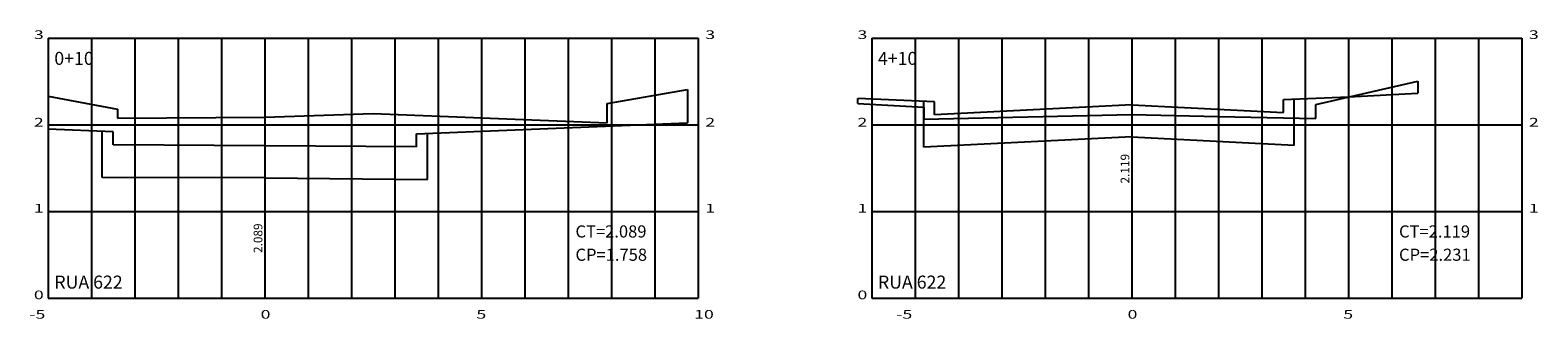
# Model space of a CAD drawing. Units: millimetres. Extents: x 180452 to 184768, y 1680546 to 1682923.
# Drawn here: x 181671 to 182019, y 1681745 to 1681811 of the extents above; entities that cross this region are included whole.
import ezdxf

# ---------------------------------------------------------------- set-up
doc = ezdxf.new("R2010")
doc.units = ezdxf.units.MM
doc.header["$MEASUREMENT"] = 0
for name, color, linetype in [('grade', 111, 'Continuous'), ('linha', 1, 'Continuous'), ('Seção tipo', 4, 'Continuous'), ('texto', 1, 'Continuous')]:
    doc.layers.add(name, color=color, linetype=linetype)
doc.styles.add('ROMANS', font='romans.shx')
doc.styles.add('ROMANT', font='romant.shx', dxfattribs={"width": 3, "height": 0.6})
doc.styles.add('SIMPLEX', font='Simplex.shx', dxfattribs={"width": 1.5, "height": 3.5})

msp = doc.modelspace()

# ---------------------------------------------------------------- linework, layer by layer
at = {"layer": 'grade'}
for p, q in [((181675.072, 1681809.5438), (181675.072, 1681749.5438)), ((181675.072, 1681809.5438), (181675.072, 1681749.5438)), ((181675.072, 1681809.5438), (181825.072, 1681809.5438)), ((181685.072, 1681809.5438), (181685.072, 1681749.5438)), ((181695.072, 1681809.5438), (181695.072, 1681749.5438)), ((181705.072, 1681809.5438), (181705.072, 1681749.5438)), ((181715.072, 1681809.5438), (181715.072, 1681749.5438)), ((181725.072, 1681809.5438), (181725.072, 1681749.5438)), ((181735.072, 1681809.5438), (181735.072, 1681749.5438)), ((181745.072, 1681809.5438), (181745.072, 1681749.5438)), ((181755.072, 1681809.5438), (181755.072, 1681749.5438)), ((181765.072, 1681809.5438), (181765.072, 1681749.5438)), ((181775.072, 1681809.5438), (181775.072, 1681749.5438)), ((181775.072, 1681809.5438), (181775.072, 1681749.5438)), ((181785.072, 1681809.5438), (181785.072, 1681749.5438)), ((181795.072, 1681809.5438), (181795.072, 1681749.5438)), ((181805.072, 1681809.5438), (181805.072, 1681749.5438)), ((181815.072, 1681809.5438), (181815.072, 1681749.5438)), ((181825.072, 1681809.5438), (181825.072, 1681749.5438)), ((181865.072, 1681809.5438), (182015.072, 1681809.5438)), ((181865.072, 1681809.5438), (181865.072, 1681749.5438)), ((181875.072, 1681809.5438), (181875.072, 1681749.5438)), ((181875.072, 1681809.5438), (181875.072, 1681749.5438)), ((181885.072, 1681809.5438), (181885.072, 1681749.5438)), ((181895.072, 1681809.5438), (181895.072, 1681749.5438)), ((181905.072, 1681809.5438), (181905.072, 1681749.5438)), ((181915.072, 1681809.5438), (181915.072, 1681749.5438)), ((181925.072, 1681809.5438), (181925.072, 1681749.5438)), ((181935.072, 1681809.5438), (181935.072, 1681749.5438)), ((181945.072, 1681809.5438), (181945.072, 1681749.5438)), ((181955.072, 1681809.5438), (181955.072, 1681749.5438)), ((181965.072, 1681809.5438), (181965.072, 1681749.5438)), ((181975.072, 1681809.5438), (181975.072, 1681749.5438)), ((181975.072, 1681809.5438), (181975.072, 1681749.5438)), ((181985.072, 1681809.5438), (181985.072, 1681749.5438)), ((181995.072, 1681809.5438), (181995.072, 1681749.5438)), ((182005.072, 1681809.5438), (182005.072, 1681749.5438)), ((182015.072, 1681809.5438), (182015.072, 1681749.5438)), ((181675.072, 1681789.5438), (181825.072, 1681789.5438)), ((181865.072, 1681789.5438), (182015.072, 1681789.5438)), ((181675.072, 1681769.5438), (181825.072, 1681769.5438)), ((181865.072, 1681769.5438), (182015.072, 1681769.5438)), ((181675.072, 1681749.5438), (181825.072, 1681749.5438)), ((181865.072, 1681749.5438), (182015.072, 1681749.5438))]:
    msp.add_line(p, q, dxfattribs=at)
at = {"layer": 'linha'}
for p, q in [((181967.572, 1681794.2238), (181991.072, 1681799.6238)), ((181675.072, 1681796.1238), (181691.072, 1681793.1638)), ((181804.072, 1681794.4638), (181822.572, 1681797.7038)), ((181691.072, 1681793.1638), (181691.072, 1681791.1238)), ((181691.072, 1681791.1238), (181725.072, 1681791.3238)), ((181725.072, 1681791.3238), (181750.072, 1681792.1238)), ((181750.072, 1681792.1238), (181804.072, 1681790.0238)), ((181804.072, 1681790.0238), (181804.072, 1681794.4638)), ((181861.872, 1681794.4838), (181877.072, 1681793.6238)), ((181877.072, 1681793.6238), (181877.072, 1681790.8638)), ((181877.072, 1681790.8638), (181925.072, 1681791.9238)), ((181925.072, 1681791.9238), (181945.072, 1681791.4838)), ((181945.072, 1681791.4838), (181967.572, 1681791.0038)), ((181967.572, 1681791.0038), (181967.572, 1681794.2238))]:
    msp.add_line(p, q, dxfattribs=at)
at = {"layer": 'Seção tipo', "linetype": 'Continuous', "ltscale": 3}
for p, q in [((181991.072, 1681799.6238), (181991.072, 1681796.8138)), ((181675.072, 1681796.1238), (181675.072, 1681788.5138)), ((181822.572, 1681797.7038), (181822.572, 1681789.9938)), ((181879.592, 1681794.8898), (181861.872, 1681795.5986)), ((181861.872, 1681794.4838), (181861.872, 1681795.5986)), ((181879.592, 1681791.8898), (181879.592, 1681794.8898)), ((181960.072, 1681795.4138), (181975.072, 1681796.0138)), ((181960.072, 1681792.4138), (181960.072, 1681795.4138)), ((181975.072, 1681796.0138), (181991.072, 1681796.8138)), ((181925.072, 1681794.1638), (181879.592, 1681791.8898)), ((181925.072, 1681794.1638), (181960.072, 1681792.4138)), ((181690.072, 1681787.9138), (181675.072, 1681788.5138)), ((181690.072, 1681784.9138), (181690.072, 1681787.9138)), ((181760.072, 1681787.4938), (181822.572, 1681789.9938)), ((181760.072, 1681784.4938), (181690.072, 1681784.9138)), ((181760.072, 1681784.4938), (181760.072, 1681787.4938))]:
    msp.add_line(p, q, dxfattribs=at)
at = {"layer": 'Seção tipo', "color": 2, "linetype": 'Continuous', "ltscale": 3}
for p, q in [((181877.092, 1681784.3648), (181877.092, 1681794.9898)), ((181962.572, 1681784.8888), (181962.572, 1681795.5138)), ((181687.572, 1681777.3888), (181687.572, 1681788.0138)), ((181762.572, 1681776.9688), (181762.572, 1681787.5938)), ((181925.072, 1681786.7638), (181877.092, 1681784.3648)), ((181925.072, 1681786.7638), (181962.572, 1681784.8888)), ((181725.072, 1681777.3038), (181687.572, 1681777.3888)), ((181725.072, 1681777.3038), (181762.572, 1681776.9688))]:
    msp.add_line(p, q, dxfattribs=at)

# ---------------------------------------------------------------- texts
at = {"layer": 'grade', "color": 1, "style": 'SIMPLEX', "width": 1.5}
for s, p in [('3', (181671.79, 1681809.3481)), ('3', (181826.688, 1681809.3481)), ('3', (181861.79, 1681809.3481)), ('3', (182016.688, 1681809.3481)), ('2', (181671.79, 1681789.1497)), ('2', (181826.688, 1681789.1497)), ('2', (181861.79, 1681789.1497)), ('2', (182016.688, 1681789.1497)), ('1', (181671.79, 1681769.3252)), ('1', (181826.688, 1681769.3252)), ('1', (181861.79, 1681769.3252)), ('1', (182016.688, 1681769.3252)), ('0', (181671.79, 1681749.3252)), ('0', (181861.79, 1681749.3252)), ('-5', (181670.7434, 1681744.8367)), ('0', (181724.1048, 1681744.8367)), ('5', (181773.8745, 1681744.8367)), ('10', (181824.1048, 1681744.8367)), ('-5', (181870.7434, 1681744.8367)), ('0', (181924.1048, 1681744.8367)), ('5', (181973.8745, 1681744.8367))]:
    msp.add_text(s, height=2, dxfattribs=at).set_placement(p)
at = {"layer": 'texto', "style": 'ROMANT'}
for s, height, p in [('0+10', 3, (181676.5107, 1681803.378)), ('4+10', 3, (181866.5107, 1681803.378)), ('CT=2.089', 2.8, (181796.7329, 1681763.557)), ('CT=2.119', 2.8, (181986.7329, 1681763.557)), ('CP=1.758', 2.8, (181796.7329, 1681758.1869)), ('CP=2.231', 2.8, (181986.7329, 1681758.1869)), ('RUA 622', 3, (181676.5107, 1681751.7736)), ('RUA 622', 3, (181866.5107, 1681751.7736))]:
    msp.add_text(s, height=height, dxfattribs=at).set_placement(p)
at = {"layer": 'texto', "style": 'ROMANS'}
for s, p in [('2.119', (181924.5055, 1681776.019)), ('2.089', (181724.5055, 1681759.9892))]:
    msp.add_text(s, height=2, rotation=90, dxfattribs=at).set_placement(p)

doc.saveas('drawing.dxf')
